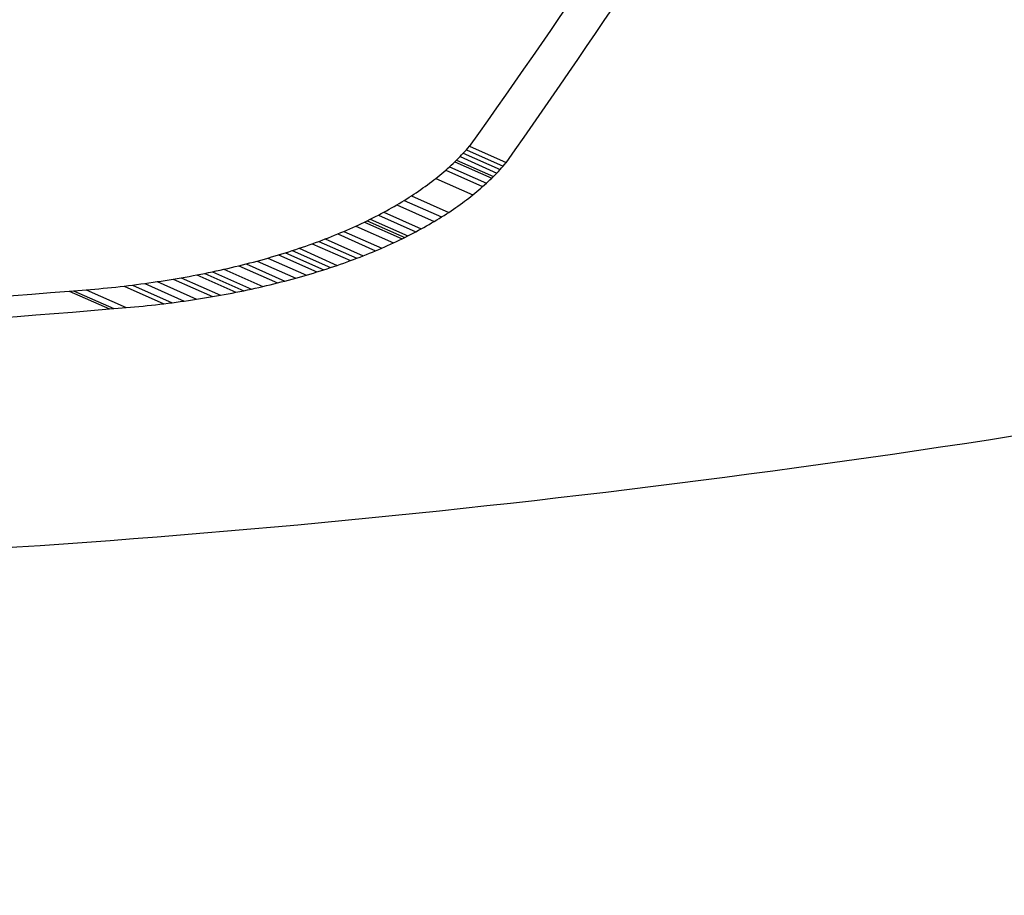
# Model space of a CAD drawing. Extents: x 0 to 420, y 0 to 297.
# Drawn here: x 87 to 88, y 38 to 39 of the extents above; entities that cross this region are included whole.
import ezdxf

# ---------------------------------------------------------------- set-up
doc = ezdxf.new("R2010")
doc.units = 0
doc.layers.get('0').update_dxf_attribs({"linetype": 'CONTINUOUS'})

msp = doc.modelspace()

# ---------------------------------------------------------------- linework, layer by layer
at = {"color": 7, "ltscale": 9.00039e-05}
msp.add_line((87.6488, 39.0911), (87.6512, 39.0938), dxfattribs=at)
at = {"color": 7, "ltscale": 0.001557}
msp.add_line((87.6512, 39.0938), (87.7081, 39.0685), dxfattribs=at)
at = {"color": 7, "ltscale": 9.2994e-05}
for p, q in [((87.6339, 39.0751), (87.6366, 39.0778)), ((87.6884, 39.0471), (87.691, 39.0497))]:
    msp.add_line(p, q, dxfattribs=at)
at = {"color": 7, "ltscale": 9.1731e-05}
msp.add_line((87.6366, 39.0778), (87.6391, 39.0804), dxfattribs=at)
at = {"color": 7, "ltscale": 0.001561}
msp.add_line((87.6366, 39.0778), (87.6936, 39.0524), dxfattribs=at)
at = {"color": 7, "ltscale": 9.14816e-05}
msp.add_line((87.6391, 39.0804), (87.6416, 39.0831), dxfattribs=at)
at = {"color": 7, "ltscale": 9.07814e-05}
msp.add_line((87.6416, 39.0831), (87.6441, 39.0857), dxfattribs=at)
at = {"color": 7, "ltscale": 0.00156}
msp.add_line((87.6416, 39.0831), (87.6986, 39.0577), dxfattribs=at)
at = {"color": 7, "ltscale": 9.04791e-05}
msp.add_line((87.6441, 39.0857), (87.6465, 39.0884), dxfattribs=at)
at = {"color": 7, "ltscale": 8.88708e-05}
msp.add_line((87.6465, 39.0884), (87.6488, 39.0911), dxfattribs=at)
at = {"color": 7, "ltscale": 0.001558}
msp.add_line((87.6465, 39.0884), (87.7034, 39.0631), dxfattribs=at)
at = {"color": 7, "ltscale": 9.70504e-05}
msp.add_line((87.6174, 39.0594), (87.6202, 39.062), dxfattribs=at)
at = {"color": 7, "ltscale": 9.61126e-05}
msp.add_line((87.6202, 39.062), (87.6231, 39.0646), dxfattribs=at)
at = {"color": 7, "ltscale": 0.001566}
msp.add_line((87.6202, 39.062), (87.6775, 39.0366), dxfattribs=at)
at = {"color": 7, "ltscale": 9.51339e-05}
msp.add_line((87.6231, 39.0646), (87.6259, 39.0672), dxfattribs=at)
at = {"color": 7, "ltscale": 9.49071e-05}
msp.add_line((87.6259, 39.0672), (87.6286, 39.0699), dxfattribs=at)
at = {"color": 7, "ltscale": 9.42819e-05}
msp.add_line((87.6286, 39.0699), (87.6313, 39.0725), dxfattribs=at)
at = {"color": 7, "ltscale": 0.001563}
msp.add_line((87.6286, 39.0699), (87.6857, 39.0444), dxfattribs=at)
at = {"color": 7, "ltscale": 9.30602e-05}
msp.add_line((87.6313, 39.0725), (87.6339, 39.0751), dxfattribs=at)
at = {"color": 7, "ltscale": 0.001562}
msp.add_line((87.6313, 39.0725), (87.6884, 39.0471), dxfattribs=at)
at = {"color": 7, "ltscale": 9.01119e-05}
msp.add_line((87.701, 39.0604), (87.7034, 39.0631), dxfattribs=at)
at = {"color": 7, "ltscale": 8.8836e-05}
msp.add_line((87.7034, 39.0631), (87.7058, 39.0658), dxfattribs=at)
at = {"color": 7, "ltscale": 8.97259e-05}
msp.add_line((87.7058, 39.0658), (87.7081, 39.0685), dxfattribs=at)
at = {"color": 7, "ltscale": 0.00010101}
msp.add_line((87.5991, 39.0441), (87.6023, 39.0466), dxfattribs=at)
at = {"color": 7, "ltscale": 0.000100597}
msp.add_line((87.6023, 39.0466), (87.6054, 39.0492), dxfattribs=at)
at = {"color": 7, "ltscale": 9.95404e-05}
msp.add_line((87.6054, 39.0492), (87.6084, 39.0517), dxfattribs=at)
at = {"color": 7, "ltscale": 9.8871e-05}
msp.add_line((87.6084, 39.0517), (87.6115, 39.0543), dxfattribs=at)
at = {"color": 7, "ltscale": 9.8455e-05}
msp.add_line((87.6115, 39.0543), (87.6144, 39.0569), dxfattribs=at)
at = {"color": 7, "ltscale": 9.72875e-05}
msp.add_line((87.6144, 39.0569), (87.6174, 39.0594), dxfattribs=at)
at = {"color": 7, "ltscale": 0.001567}
msp.add_line((87.6144, 39.0569), (87.6717, 39.0314), dxfattribs=at)
at = {"color": 7, "ltscale": 9.38026e-05}
msp.add_line((87.6857, 39.0444), (87.6884, 39.0471), dxfattribs=at)
at = {"color": 7, "ltscale": 9.27968e-05}
msp.add_line((87.691, 39.0497), (87.6936, 39.0524), dxfattribs=at)
at = {"color": 7, "ltscale": 9.14122e-05}
msp.add_line((87.6936, 39.0524), (87.6961, 39.055), dxfattribs=at)
at = {"color": 7, "ltscale": 9.12993e-05}
msp.add_line((87.6961, 39.055), (87.6986, 39.0577), dxfattribs=at)
at = {"color": 7, "ltscale": 9.06071e-05}
msp.add_line((87.6986, 39.0577), (87.701, 39.0604), dxfattribs=at)
at = {"color": 7, "ltscale": 0.00010512}
msp.add_line((87.5792, 39.0292), (87.5826, 39.0317), dxfattribs=at)
at = {"color": 7, "ltscale": 0.000104837}
msp.add_line((87.5826, 39.0317), (87.586, 39.0341), dxfattribs=at)
at = {"color": 7, "ltscale": 0.000104028}
msp.add_line((87.586, 39.0341), (87.5894, 39.0366), dxfattribs=at)
at = {"color": 7, "ltscale": 0.000103341}
msp.add_line((87.5894, 39.0366), (87.5927, 39.0391), dxfattribs=at)
at = {"color": 7, "ltscale": 0.000102187}
msp.add_line((87.5927, 39.0391), (87.5959, 39.0416), dxfattribs=at)
at = {"color": 7, "ltscale": 0.000101969}
msp.add_line((87.5959, 39.0416), (87.5991, 39.0441), dxfattribs=at)
at = {"color": 7, "ltscale": 0.001571}
msp.add_line((87.5991, 39.0441), (87.6565, 39.0186), dxfattribs=at)
at = {"color": 7, "ltscale": 9.80665e-05}
msp.add_line((87.6687, 39.0288), (87.6717, 39.0314), dxfattribs=at)
at = {"color": 7, "ltscale": 9.72561e-05}
msp.add_line((87.6717, 39.0314), (87.6746, 39.034), dxfattribs=at)
at = {"color": 7, "ltscale": 9.66757e-05}
msp.add_line((87.6746, 39.034), (87.6775, 39.0366), dxfattribs=at)
at = {"color": 7, "ltscale": 9.57472e-05}
msp.add_line((87.6775, 39.0366), (87.6803, 39.0392), dxfattribs=at)
at = {"color": 7, "ltscale": 9.48482e-05}
msp.add_line((87.6803, 39.0392), (87.683, 39.0418), dxfattribs=at)
at = {"color": 7, "ltscale": 9.47588e-05}
msp.add_line((87.683, 39.0418), (87.6857, 39.0444), dxfattribs=at)
at = {"color": 7, "ltscale": 0.000110207}
msp.add_line((87.5577, 39.0147), (87.5614, 39.0171), dxfattribs=at)
at = {"color": 7, "ltscale": 0.000108659}
msp.add_line((87.5614, 39.0171), (87.5651, 39.0195), dxfattribs=at)
at = {"color": 7, "ltscale": 0.00158}
msp.add_line((87.5614, 39.0171), (87.6192, 38.9914), dxfattribs=at)
at = {"color": 7, "ltscale": 0.000108499}
msp.add_line((87.5651, 39.0195), (87.5687, 39.0219), dxfattribs=at)
at = {"color": 7, "ltscale": 0.00010771}
msp.add_line((87.5687, 39.0219), (87.5722, 39.0243), dxfattribs=at)
at = {"color": 7, "ltscale": 0.000106982}
msp.add_line((87.5722, 39.0243), (87.5757, 39.0268), dxfattribs=at)
at = {"color": 7, "ltscale": 0.000106153}
msp.add_line((87.5757, 39.0268), (87.5792, 39.0292), dxfattribs=at)
at = {"color": 7, "ltscale": 0.000101819}
msp.add_line((87.6501, 39.0135), (87.6533, 39.016), dxfattribs=at)
at = {"color": 7, "ltscale": 0.000101547}
msp.add_line((87.6533, 39.016), (87.6565, 39.0186), dxfattribs=at)
at = {"color": 7, "ltscale": 0.000100745}
msp.add_line((87.6565, 39.0186), (87.6596, 39.0211), dxfattribs=at)
at = {"color": 7, "ltscale": 0.000100189}
msp.add_line((87.6596, 39.0211), (87.6627, 39.0237), dxfattribs=at)
at = {"color": 7, "ltscale": 9.92014e-05}
msp.add_line((87.6627, 39.0237), (87.6658, 39.0262), dxfattribs=at)
at = {"color": 7, "ltscale": 9.84754e-05}
msp.add_line((87.6658, 39.0262), (87.6687, 39.0288), dxfattribs=at)
at = {"color": 7, "ltscale": 0.000115119}
msp.add_line((87.5306, 38.9984), (87.5346, 39.0007), dxfattribs=at)
at = {"color": 7, "ltscale": 0.000114435}
msp.add_line((87.5346, 39.0007), (87.5386, 39.003), dxfattribs=at)
at = {"color": 7, "ltscale": 0.000113737}
msp.add_line((87.5386, 39.003), (87.5425, 39.0053), dxfattribs=at)
at = {"color": 7, "ltscale": 0.001585}
msp.add_line((87.5386, 39.003), (87.5965, 38.9772), dxfattribs=at)
at = {"color": 7, "ltscale": 0.000112689}
msp.add_line((87.5425, 39.0053), (87.5464, 39.0077), dxfattribs=at)
at = {"color": 7, "ltscale": 0.000112185}
msp.add_line((87.5464, 39.0077), (87.5502, 39.01), dxfattribs=at)
at = {"color": 7, "ltscale": 0.000111249}
msp.add_line((87.5502, 39.01), (87.554, 39.0124), dxfattribs=at)
at = {"color": 7, "ltscale": 0.001583}
msp.add_line((87.5502, 39.01), (87.608, 38.9843), dxfattribs=at)
at = {"color": 7, "ltscale": 0.000110432}
msp.add_line((87.554, 39.0124), (87.5577, 39.0147), dxfattribs=at)
at = {"color": 7, "ltscale": 0.00010652}
msp.add_line((87.6299, 38.9987), (87.6334, 39.0011), dxfattribs=at)
at = {"color": 7, "ltscale": 0.000105597}
msp.add_line((87.6334, 39.0011), (87.6368, 39.0036), dxfattribs=at)
at = {"color": 7, "ltscale": 0.000104879}
msp.add_line((87.6368, 39.0036), (87.6402, 39.0061), dxfattribs=at)
at = {"color": 7, "ltscale": 0.000104448}
msp.add_line((87.6402, 39.0061), (87.6435, 39.0085), dxfattribs=at)
at = {"color": 7, "ltscale": 0.000103588}
msp.add_line((87.6435, 39.0085), (87.6469, 39.011), dxfattribs=at)
at = {"color": 7, "ltscale": 0.000102908}
msp.add_line((87.6469, 39.011), (87.6501, 39.0135), dxfattribs=at)
at = {"color": 7, "ltscale": 0.000120445}
msp.add_line((87.5015, 38.9829), (87.5058, 38.985), dxfattribs=at)
at = {"color": 7, "ltscale": 0.000119387}
msp.add_line((87.5058, 38.985), (87.5101, 38.9872), dxfattribs=at)
at = {"color": 7, "ltscale": 0.000118549}
msp.add_line((87.5101, 38.9872), (87.5143, 38.9894), dxfattribs=at)
at = {"color": 7, "ltscale": 0.001592}
msp.add_line((87.5101, 38.9872), (87.5683, 38.9613), dxfattribs=at)
at = {"color": 7, "ltscale": 0.000118099}
msp.add_line((87.5143, 38.9894), (87.5184, 38.9917), dxfattribs=at)
at = {"color": 7, "ltscale": 0.000117318}
msp.add_line((87.5184, 38.9917), (87.5226, 38.9939), dxfattribs=at)
at = {"color": 7, "ltscale": 0.00159}
msp.add_line((87.5184, 38.9917), (87.5765, 38.9658), dxfattribs=at)
at = {"color": 7, "ltscale": 0.000116194}
msp.add_line((87.5226, 38.9939), (87.5266, 38.9962), dxfattribs=at)
at = {"color": 7, "ltscale": 0.000115594}
for p, q in [((87.5266, 38.9962), (87.5306, 38.9984)), ((87.5806, 38.9681), (87.5847, 38.9703))]:
    msp.add_line(p, q, dxfattribs=at)
at = {"color": 7, "ltscale": 0.000110806}
msp.add_line((87.608, 38.9843), (87.6118, 38.9866), dxfattribs=at)
at = {"color": 7, "ltscale": 0.000109834}
msp.add_line((87.6118, 38.9866), (87.6155, 38.989), dxfattribs=at)
at = {"color": 7, "ltscale": 0.000109774}
msp.add_line((87.6155, 38.989), (87.6192, 38.9914), dxfattribs=at)
at = {"color": 7, "ltscale": 0.000108234}
msp.add_line((87.6192, 38.9914), (87.6228, 38.9938), dxfattribs=at)
at = {"color": 7, "ltscale": 0.000108025}
msp.add_line((87.6228, 38.9938), (87.6263, 38.9962), dxfattribs=at)
at = {"color": 7, "ltscale": 0.000107296}
msp.add_line((87.6263, 38.9962), (87.6299, 38.9987), dxfattribs=at)
at = {"color": 7, "ltscale": 0.000125747}
msp.add_line((87.4704, 38.968), (87.475, 38.9701), dxfattribs=at)
at = {"color": 7, "ltscale": 0.000124383}
msp.add_line((87.475, 38.9701), (87.4795, 38.9722), dxfattribs=at)
at = {"color": 7, "ltscale": 0.0016}
msp.add_line((87.475, 38.9701), (87.5335, 38.9441), dxfattribs=at)
at = {"color": 7, "ltscale": 0.00012372}
msp.add_line((87.4795, 38.9722), (87.484, 38.9743), dxfattribs=at)
at = {"color": 7, "ltscale": 0.000123071}
msp.add_line((87.484, 38.9743), (87.4884, 38.9764), dxfattribs=at)
at = {"color": 7, "ltscale": 0.000122458}
msp.add_line((87.4884, 38.9764), (87.4929, 38.9785), dxfattribs=at)
at = {"color": 7, "ltscale": 0.001597}
msp.add_line((87.4884, 38.9764), (87.5468, 38.9504), dxfattribs=at)
at = {"color": 7, "ltscale": 0.000121425}
msp.add_line((87.4929, 38.9785), (87.4972, 38.9807), dxfattribs=at)
at = {"color": 7, "ltscale": 0.001596}
msp.add_line((87.4929, 38.9785), (87.5512, 38.9526), dxfattribs=at)
at = {"color": 7, "ltscale": 0.000120784}
for p, q in [((87.4972, 38.9807), (87.5015, 38.9829)), ((87.5512, 38.9526), (87.5555, 38.9548))]:
    msp.add_line(p, q, dxfattribs=at)
at = {"color": 7, "ltscale": 0.001595}
msp.add_line((87.4972, 38.9807), (87.5555, 38.9548), dxfattribs=at)
at = {"color": 7, "ltscale": 0.000115071}
msp.add_line((87.5847, 38.9703), (87.5887, 38.9726), dxfattribs=at)
at = {"color": 7, "ltscale": 0.000114483}
msp.add_line((87.5887, 38.9726), (87.5926, 38.9749), dxfattribs=at)
at = {"color": 7, "ltscale": 0.000113804}
msp.add_line((87.5926, 38.9749), (87.5965, 38.9772), dxfattribs=at)
at = {"color": 7, "ltscale": 0.000113277}
msp.add_line((87.5965, 38.9772), (87.6004, 38.9796), dxfattribs=at)
at = {"color": 7, "ltscale": 0.000112235}
msp.add_line((87.6004, 38.9796), (87.6043, 38.9819), dxfattribs=at)
at = {"color": 7, "ltscale": 0.000111573}
msp.add_line((87.6043, 38.9819), (87.608, 38.9843), dxfattribs=at)
at = {"color": 7, "ltscale": 0.000130164}
msp.add_line((87.4374, 38.954), (87.4422, 38.956), dxfattribs=at)
at = {"color": 7, "ltscale": 0.000129636}
msp.add_line((87.4422, 38.956), (87.447, 38.958), dxfattribs=at)
at = {"color": 7, "ltscale": 0.000128797}
msp.add_line((87.447, 38.958), (87.4518, 38.9599), dxfattribs=at)
at = {"color": 7, "ltscale": 0.001607}
msp.add_line((87.447, 38.958), (87.5058, 38.9318), dxfattribs=at)
at = {"color": 7, "ltscale": 0.000127955}
msp.add_line((87.4518, 38.9599), (87.4565, 38.9619), dxfattribs=at)
at = {"color": 7, "ltscale": 0.000127591}
msp.add_line((87.4565, 38.9619), (87.4612, 38.964), dxfattribs=at)
at = {"color": 7, "ltscale": 0.001605}
msp.add_line((87.4565, 38.9619), (87.5152, 38.9358), dxfattribs=at)
at = {"color": 7, "ltscale": 0.000126618}
msp.add_line((87.4612, 38.964), (87.4658, 38.966), dxfattribs=at)
at = {"color": 7, "ltscale": 0.000125725}
msp.add_line((87.4658, 38.966), (87.4704, 38.968), dxfattribs=at)
at = {"color": 7, "ltscale": 0.000120275}
msp.add_line((87.5555, 38.9548), (87.5598, 38.9569), dxfattribs=at)
at = {"color": 7, "ltscale": 0.00011977}
msp.add_line((87.5598, 38.9569), (87.5641, 38.9591), dxfattribs=at)
at = {"color": 7, "ltscale": 0.000118718}
msp.add_line((87.5641, 38.9591), (87.5683, 38.9613), dxfattribs=at)
at = {"color": 7, "ltscale": 0.00011793}
msp.add_line((87.5683, 38.9613), (87.5724, 38.9636), dxfattribs=at)
at = {"color": 7, "ltscale": 0.000117395}
msp.add_line((87.5724, 38.9636), (87.5765, 38.9658), dxfattribs=at)
at = {"color": 7, "ltscale": 0.000116879}
msp.add_line((87.5765, 38.9658), (87.5806, 38.9681), dxfattribs=at)
at = {"color": 7, "ltscale": 0.000136623}
msp.add_line((87.3923, 38.9373), (87.3974, 38.9391), dxfattribs=at)
at = {"color": 7, "ltscale": 0.000135488}
msp.add_line((87.3974, 38.9391), (87.4025, 38.9409), dxfattribs=at)
at = {"color": 7, "ltscale": 0.000135288}
msp.add_line((87.4025, 38.9409), (87.4076, 38.9427), dxfattribs=at)
at = {"color": 7, "ltscale": 0.000134227}
msp.add_line((87.4076, 38.9427), (87.4127, 38.9446), dxfattribs=at)
at = {"color": 7, "ltscale": 0.001616}
msp.add_line((87.4076, 38.9427), (87.4667, 38.9165), dxfattribs=at)
at = {"color": 7, "ltscale": 0.000133967}
msp.add_line((87.4127, 38.9446), (87.4177, 38.9464), dxfattribs=at)
at = {"color": 7, "ltscale": 0.000132526}
msp.add_line((87.4177, 38.9464), (87.4227, 38.9483), dxfattribs=at)
at = {"color": 7, "ltscale": 0.001614}
msp.add_line((87.4177, 38.9464), (87.4767, 38.9202), dxfattribs=at)
at = {"color": 7, "ltscale": 0.000132695}
msp.add_line((87.4227, 38.9483), (87.4276, 38.9502), dxfattribs=at)
at = {"color": 7, "ltscale": 0.0001313}
msp.add_line((87.4276, 38.9502), (87.4325, 38.9521), dxfattribs=at)
at = {"color": 7, "ltscale": 0.001611}
msp.add_line((87.4276, 38.9502), (87.4865, 38.924), dxfattribs=at)
at = {"color": 7, "ltscale": 0.000131262}
msp.add_line((87.4325, 38.9521), (87.4374, 38.954), dxfattribs=at)
at = {"color": 7, "ltscale": 0.000126113}
msp.add_line((87.5198, 38.9379), (87.5244, 38.9399), dxfattribs=at)
at = {"color": 7, "ltscale": 0.000125012}
msp.add_line((87.5244, 38.9399), (87.529, 38.942), dxfattribs=at)
at = {"color": 7, "ltscale": 0.000124903}
msp.add_line((87.529, 38.942), (87.5335, 38.9441), dxfattribs=at)
at = {"color": 7, "ltscale": 0.000123679}
msp.add_line((87.5335, 38.9441), (87.538, 38.9462), dxfattribs=at)
at = {"color": 7, "ltscale": 0.000123021}
msp.add_line((87.538, 38.9462), (87.5424, 38.9483), dxfattribs=at)
at = {"color": 7, "ltscale": 0.000122416}
msp.add_line((87.5424, 38.9483), (87.5468, 38.9504), dxfattribs=at)
at = {"color": 7, "ltscale": 0.000121768}
msp.add_line((87.5468, 38.9504), (87.5512, 38.9526), dxfattribs=at)
at = {"color": 7, "ltscale": 0.00014196}
msp.add_line((87.3498, 38.9238), (87.3552, 38.9254), dxfattribs=at)
at = {"color": 7, "ltscale": 0.000141003}
msp.add_line((87.3552, 38.9254), (87.3606, 38.927), dxfattribs=at)
at = {"color": 7, "ltscale": 0.001628}
msp.add_line((87.3552, 38.9254), (87.4147, 38.8989), dxfattribs=at)
at = {"color": 7, "ltscale": 0.000140596}
msp.add_line((87.3606, 38.927), (87.366, 38.9287), dxfattribs=at)
at = {"color": 7, "ltscale": 0.000139857}
msp.add_line((87.366, 38.9287), (87.3713, 38.9304), dxfattribs=at)
at = {"color": 7, "ltscale": 0.001626}
msp.add_line((87.366, 38.9287), (87.4254, 38.9023), dxfattribs=at)
at = {"color": 7, "ltscale": 0.000138614}
msp.add_line((87.3713, 38.9304), (87.3766, 38.9321), dxfattribs=at)
at = {"color": 7, "ltscale": 0.000138546}
msp.add_line((87.3766, 38.9321), (87.3819, 38.9338), dxfattribs=at)
at = {"color": 7, "ltscale": 0.001623}
msp.add_line((87.3766, 38.9321), (87.4359, 38.9057), dxfattribs=at)
at = {"color": 7, "ltscale": 0.000137731}
msp.add_line((87.3819, 38.9338), (87.3871, 38.9356), dxfattribs=at)
at = {"color": 7, "ltscale": 0.000136979}
for p, q in [((87.3871, 38.9356), (87.3923, 38.9373)), ((87.4411, 38.9075), (87.4463, 38.9092))]:
    msp.add_line(p, q, dxfattribs=at)
at = {"color": 7, "ltscale": 0.001621}
msp.add_line((87.3871, 38.9356), (87.4463, 38.9092), dxfattribs=at)
at = {"color": 7, "ltscale": 0.000131976}
msp.add_line((87.4816, 38.9221), (87.4865, 38.924), dxfattribs=at)
at = {"color": 7, "ltscale": 0.000130553}
msp.add_line((87.4865, 38.924), (87.4914, 38.9259), dxfattribs=at)
at = {"color": 7, "ltscale": 0.000130412}
msp.add_line((87.4914, 38.9259), (87.4962, 38.9279), dxfattribs=at)
at = {"color": 7, "ltscale": 0.000129424}
msp.add_line((87.4962, 38.9279), (87.501, 38.9298), dxfattribs=at)
at = {"color": 7, "ltscale": 0.000128761}
msp.add_line((87.501, 38.9298), (87.5058, 38.9318), dxfattribs=at)
at = {"color": 7, "ltscale": 0.000128067}
msp.add_line((87.5058, 38.9318), (87.5105, 38.9338), dxfattribs=at)
at = {"color": 7, "ltscale": 0.000127302}
msp.add_line((87.5105, 38.9338), (87.5152, 38.9358), dxfattribs=at)
at = {"color": 7, "ltscale": 0.000126695}
msp.add_line((87.5152, 38.9358), (87.5198, 38.9379), dxfattribs=at)
at = {"color": 7, "ltscale": 0.00014836}
msp.add_line((87.288, 38.9072), (87.2938, 38.9086), dxfattribs=at)
at = {"color": 7, "ltscale": 0.00014757}
msp.add_line((87.2938, 38.9086), (87.2995, 38.91), dxfattribs=at)
at = {"color": 7, "ltscale": 0.001642}
msp.add_line((87.2938, 38.9086), (87.3538, 38.8819), dxfattribs=at)
at = {"color": 7, "ltscale": 0.000147338}
msp.add_line((87.2995, 38.91), (87.3052, 38.9115), dxfattribs=at)
at = {"color": 7, "ltscale": 0.000146395}
msp.add_line((87.3052, 38.9115), (87.3109, 38.913), dxfattribs=at)
at = {"color": 7, "ltscale": 0.001639}
msp.add_line((87.3052, 38.9115), (87.3651, 38.8848), dxfattribs=at)
at = {"color": 7, "ltscale": 0.000146098}
msp.add_line((87.3109, 38.913), (87.3165, 38.9144), dxfattribs=at)
at = {"color": 7, "ltscale": 0.000145875}
msp.add_line((87.3165, 38.9144), (87.3222, 38.9159), dxfattribs=at)
at = {"color": 7, "ltscale": 0.000144184}
msp.add_line((87.3222, 38.9159), (87.3277, 38.9175), dxfattribs=at)
at = {"color": 7, "ltscale": 0.001636}
msp.add_line((87.3222, 38.9159), (87.382, 38.8893), dxfattribs=at)
at = {"color": 7, "ltscale": 0.000144152}
msp.add_line((87.3277, 38.9175), (87.3333, 38.919), dxfattribs=at)
at = {"color": 7, "ltscale": 0.000144046}
msp.add_line((87.3333, 38.919), (87.3388, 38.9206), dxfattribs=at)
at = {"color": 7, "ltscale": 0.000142788}
msp.add_line((87.3388, 38.9206), (87.3443, 38.9222), dxfattribs=at)
at = {"color": 7, "ltscale": 0.001632}
msp.add_line((87.3388, 38.9206), (87.3985, 38.894), dxfattribs=at)
at = {"color": 7, "ltscale": 0.000141953}
msp.add_line((87.3443, 38.9222), (87.3498, 38.9238), dxfattribs=at)
at = {"color": 7, "ltscale": 0.000136051}
msp.add_line((87.4463, 38.9092), (87.4515, 38.911), dxfattribs=at)
at = {"color": 7, "ltscale": 0.0001357}
msp.add_line((87.4515, 38.911), (87.4566, 38.9128), dxfattribs=at)
at = {"color": 7, "ltscale": 0.00013457}
msp.add_line((87.4566, 38.9128), (87.4616, 38.9146), dxfattribs=at)
at = {"color": 7, "ltscale": 0.000134553}
msp.add_line((87.4616, 38.9146), (87.4667, 38.9165), dxfattribs=at)
at = {"color": 7, "ltscale": 0.000133497}
msp.add_line((87.4667, 38.9165), (87.4717, 38.9183), dxfattribs=at)
at = {"color": 7, "ltscale": 0.000133061}
msp.add_line((87.4717, 38.9183), (87.4767, 38.9202), dxfattribs=at)
at = {"color": 7, "ltscale": 0.000131626}
msp.add_line((87.4767, 38.9202), (87.4816, 38.9221), dxfattribs=at)
at = {"color": 7, "ltscale": 0.000155024}
msp.add_line((87.2166, 38.8921), (87.2227, 38.8933), dxfattribs=at)
at = {"color": 7, "ltscale": 0.000154568}
msp.add_line((87.2227, 38.8933), (87.2288, 38.8944), dxfattribs=at)
at = {"color": 7, "ltscale": 0.000153928}
msp.add_line((87.2288, 38.8944), (87.2348, 38.8956), dxfattribs=at)
at = {"color": 7, "ltscale": 0.001657}
msp.add_line((87.2288, 38.8944), (87.2893, 38.8675), dxfattribs=at)
at = {"color": 7, "ltscale": 0.000153646}
msp.add_line((87.2348, 38.8956), (87.2408, 38.8968), dxfattribs=at)
at = {"color": 7, "ltscale": 0.000152451}
msp.add_line((87.2408, 38.8968), (87.2468, 38.898), dxfattribs=at)
at = {"color": 7, "ltscale": 0.001654}
msp.add_line((87.2408, 38.8968), (87.3013, 38.8699), dxfattribs=at)
at = {"color": 7, "ltscale": 0.000152547}
msp.add_line((87.2468, 38.898), (87.2528, 38.8993), dxfattribs=at)
at = {"color": 7, "ltscale": 0.000151772}
msp.add_line((87.2528, 38.8993), (87.2587, 38.9006), dxfattribs=at)
at = {"color": 7, "ltscale": 0.001652}
msp.add_line((87.2528, 38.8993), (87.3131, 38.8724), dxfattribs=at)
at = {"color": 7, "ltscale": 0.000151127}
msp.add_line((87.2587, 38.9006), (87.2646, 38.9019), dxfattribs=at)
at = {"color": 7, "ltscale": 0.000150858}
msp.add_line((87.2646, 38.9019), (87.2705, 38.9032), dxfattribs=at)
at = {"color": 7, "ltscale": 0.000150053}
msp.add_line((87.2705, 38.9032), (87.2764, 38.9045), dxfattribs=at)
at = {"color": 7, "ltscale": 0.001647}
msp.add_line((87.2705, 38.9032), (87.3307, 38.8764), dxfattribs=at)
at = {"color": 7, "ltscale": 0.00014981}
msp.add_line((87.2764, 38.9045), (87.2822, 38.9059), dxfattribs=at)
at = {"color": 7, "ltscale": 0.000148991}
msp.add_line((87.2822, 38.9059), (87.288, 38.9072), dxfattribs=at)
at = {"color": 7, "ltscale": 0.000142918}
msp.add_line((87.393, 38.8925), (87.3985, 38.894), dxfattribs=at)
at = {"color": 7, "ltscale": 0.000141824}
msp.add_line((87.3985, 38.894), (87.4039, 38.8956), dxfattribs=at)
at = {"color": 7, "ltscale": 0.000141202}
msp.add_line((87.4039, 38.8956), (87.4093, 38.8973), dxfattribs=at)
at = {"color": 7, "ltscale": 0.00014082}
msp.add_line((87.4093, 38.8973), (87.4147, 38.8989), dxfattribs=at)
at = {"color": 7, "ltscale": 0.000140232}
msp.add_line((87.4147, 38.8989), (87.4201, 38.9006), dxfattribs=at)
at = {"color": 7, "ltscale": 0.000139647}
msp.add_line((87.4201, 38.9006), (87.4254, 38.9023), dxfattribs=at)
at = {"color": 7, "ltscale": 0.000138731}
msp.add_line((87.4254, 38.9023), (87.4307, 38.904), dxfattribs=at)
at = {"color": 7, "ltscale": 0.000137883}
msp.add_line((87.4307, 38.904), (87.4359, 38.9057), dxfattribs=at)
at = {"color": 7, "ltscale": 0.00013761}
msp.add_line((87.4359, 38.9057), (87.4411, 38.9075), dxfattribs=at)
at = {"color": 7, "ltscale": 0.000161997}
msp.add_line((87.1224, 38.8778), (87.1288, 38.8786), dxfattribs=at)
at = {"color": 7, "ltscale": 0.000161512}
msp.add_line((87.1288, 38.8786), (87.1352, 38.8794), dxfattribs=at)
at = {"color": 7, "ltscale": 0.00168}
msp.add_line((87.1288, 38.8786), (87.1902, 38.8513), dxfattribs=at)
at = {"color": 7, "ltscale": 0.000161005}
msp.add_line((87.1352, 38.8794), (87.1416, 38.8803), dxfattribs=at)
at = {"color": 7, "ltscale": 0.000161093}
msp.add_line((87.1416, 38.8803), (87.148, 38.8811), dxfattribs=at)
at = {"color": 7, "ltscale": 0.00016024}
msp.add_line((87.148, 38.8811), (87.1544, 38.882), dxfattribs=at)
at = {"color": 7, "ltscale": 0.001676}
msp.add_line((87.148, 38.8811), (87.2092, 38.8539), dxfattribs=at)
at = {"color": 7, "ltscale": 0.000159362}
msp.add_line((87.1544, 38.882), (87.1607, 38.8829), dxfattribs=at)
at = {"color": 7, "ltscale": 0.00015962}
msp.add_line((87.1607, 38.8829), (87.167, 38.8839), dxfattribs=at)
at = {"color": 7, "ltscale": 0.000158775}
msp.add_line((87.167, 38.8839), (87.1733, 38.8848), dxfattribs=at)
at = {"color": 7, "ltscale": 0.001671}
msp.add_line((87.167, 38.8839), (87.2281, 38.8567), dxfattribs=at)
at = {"color": 7, "ltscale": 0.000158688}
msp.add_line((87.1733, 38.8848), (87.1795, 38.8858), dxfattribs=at)
at = {"color": 7, "ltscale": 0.000157617}
msp.add_line((87.1795, 38.8858), (87.1858, 38.8868), dxfattribs=at)
at = {"color": 7, "ltscale": 0.000157348}
msp.add_line((87.1858, 38.8868), (87.192, 38.8878), dxfattribs=at)
at = {"color": 7, "ltscale": 0.000157082}
msp.add_line((87.192, 38.8878), (87.1982, 38.8889), dxfattribs=at)
at = {"color": 7, "ltscale": 0.001666}
msp.add_line((87.192, 38.8878), (87.2528, 38.8607), dxfattribs=at)
at = {"color": 7, "ltscale": 0.00015699}
msp.add_line((87.1982, 38.8889), (87.2044, 38.8899), dxfattribs=at)
at = {"color": 7, "ltscale": 0.000155945}
msp.add_line((87.2044, 38.8899), (87.2105, 38.891), dxfattribs=at)
at = {"color": 7, "ltscale": 0.001663}
msp.add_line((87.2044, 38.8899), (87.2651, 38.8629), dxfattribs=at)
at = {"color": 7, "ltscale": 0.000155296}
msp.add_line((87.2105, 38.891), (87.2166, 38.8921), dxfattribs=at)
at = {"color": 7, "ltscale": 0.000148642}
msp.add_line((87.3365, 38.8777), (87.3423, 38.8791), dxfattribs=at)
at = {"color": 7, "ltscale": 0.000147989}
msp.add_line((87.3423, 38.8791), (87.3481, 38.8805), dxfattribs=at)
at = {"color": 7, "ltscale": 0.000147385}
msp.add_line((87.3481, 38.8805), (87.3538, 38.8819), dxfattribs=at)
at = {"color": 7, "ltscale": 0.00014639}
msp.add_line((87.3538, 38.8819), (87.3595, 38.8834), dxfattribs=at)
at = {"color": 7, "ltscale": 0.000146371}
msp.add_line((87.3595, 38.8834), (87.3651, 38.8848), dxfattribs=at)
at = {"color": 7, "ltscale": 0.000145593}
msp.add_line((87.3651, 38.8848), (87.3708, 38.8863), dxfattribs=at)
at = {"color": 7, "ltscale": 0.000144954}
msp.add_line((87.3708, 38.8863), (87.3764, 38.8878), dxfattribs=at)
at = {"color": 7, "ltscale": 0.000144735}
msp.add_line((87.3764, 38.8878), (87.382, 38.8893), dxfattribs=at)
at = {"color": 7, "ltscale": 0.000143366}
msp.add_line((87.382, 38.8893), (87.3875, 38.8909), dxfattribs=at)
at = {"color": 7, "ltscale": 0.000143206}
msp.add_line((87.3875, 38.8909), (87.393, 38.8925), dxfattribs=at)
at = {"color": 7, "ltscale": 0.000171681}
msp.add_line((87.0307, 38.8693), (87.0376, 38.8697), dxfattribs=at)
at = {"color": 7, "ltscale": 0.001703}
msp.add_line((87.0307, 38.8693), (87.093, 38.8416), dxfattribs=at)
at = {"color": 7, "ltscale": 0.000166754}
msp.add_line((87.0376, 38.8697), (87.0443, 38.8702), dxfattribs=at)
at = {"color": 7, "ltscale": 0.001701}
msp.add_line((87.0376, 38.8697), (87.0998, 38.8421), dxfattribs=at)
at = {"color": 7, "ltscale": 0.000166621}
msp.add_line((87.0443, 38.8702), (87.0509, 38.8707), dxfattribs=at)
at = {"color": 7, "ltscale": 0.000155935}
msp.add_line((87.0509, 38.8707), (87.0571, 38.8712), dxfattribs=at)
at = {"color": 7, "ltscale": 0.000165374}
msp.add_line((87.0571, 38.8712), (87.0637, 38.8718), dxfattribs=at)
at = {"color": 7, "ltscale": 0.001697}
msp.add_line((87.0571, 38.8712), (87.1191, 38.8436), dxfattribs=at)
at = {"color": 7, "ltscale": 0.000165423}
msp.add_line((87.0637, 38.8718), (87.0703, 38.8724), dxfattribs=at)
at = {"color": 7, "ltscale": 0.000164904}
msp.add_line((87.0703, 38.8724), (87.0769, 38.873), dxfattribs=at)
at = {"color": 7, "ltscale": 0.000164966}
msp.add_line((87.0769, 38.873), (87.0834, 38.8736), dxfattribs=at)
at = {"color": 7, "ltscale": 0.000164072}
msp.add_line((87.0834, 38.8736), (87.09, 38.8742), dxfattribs=at)
at = {"color": 7, "ltscale": 0.00016394}
msp.add_line((87.09, 38.8742), (87.0965, 38.8749), dxfattribs=at)
at = {"color": 7, "ltscale": 0.00016363}
msp.add_line((87.0965, 38.8749), (87.103, 38.8756), dxfattribs=at)
at = {"color": 7, "ltscale": 0.000163124}
msp.add_line((87.103, 38.8756), (87.1095, 38.8763), dxfattribs=at)
at = {"color": 7, "ltscale": 0.000162987}
msp.add_line((87.1095, 38.8763), (87.116, 38.8771), dxfattribs=at)
at = {"color": 7, "ltscale": 0.000162129}
msp.add_line((87.116, 38.8771), (87.1224, 38.8778), dxfattribs=at)
at = {"color": 7, "ltscale": 0.001683}
msp.add_line((87.116, 38.8771), (87.1775, 38.8497), dxfattribs=at)
at = {"color": 7, "ltscale": 0.000155774}
msp.add_line((87.259, 38.8618), (87.2651, 38.8629), dxfattribs=at)
at = {"color": 7, "ltscale": 0.000154733}
msp.add_line((87.2651, 38.8629), (87.2712, 38.864), dxfattribs=at)
at = {"color": 7, "ltscale": 0.000154274}
msp.add_line((87.2712, 38.864), (87.2773, 38.8651), dxfattribs=at)
at = {"color": 7, "ltscale": 0.000153837}
msp.add_line((87.2773, 38.8651), (87.2833, 38.8663), dxfattribs=at)
at = {"color": 7, "ltscale": 0.000153348}
msp.add_line((87.2833, 38.8663), (87.2893, 38.8675), dxfattribs=at)
at = {"color": 7, "ltscale": 0.00015273}
msp.add_line((87.2893, 38.8675), (87.2953, 38.8687), dxfattribs=at)
at = {"color": 7, "ltscale": 0.000152638}
msp.add_line((87.2953, 38.8687), (87.3013, 38.8699), dxfattribs=at)
at = {"color": 7, "ltscale": 0.000151447}
msp.add_line((87.3013, 38.8699), (87.3072, 38.8712), dxfattribs=at)
at = {"color": 7, "ltscale": 0.000151359}
msp.add_line((87.3072, 38.8712), (87.3131, 38.8724), dxfattribs=at)
at = {"color": 7, "ltscale": 0.000150568}
msp.add_line((87.3131, 38.8724), (87.319, 38.8737), dxfattribs=at)
at = {"color": 7, "ltscale": 0.000150134}
msp.add_line((87.319, 38.8737), (87.3249, 38.875), dxfattribs=at)
at = {"color": 7, "ltscale": 0.000149681}
msp.add_line((87.3249, 38.875), (87.3307, 38.8764), dxfattribs=at)
at = {"color": 7, "ltscale": 0.000149067}
msp.add_line((87.3307, 38.8764), (87.3365, 38.8777), dxfattribs=at)
at = {"color": 7, "ltscale": 0.000162555}
msp.add_line((87.1582, 38.8475), (87.1646, 38.8482), dxfattribs=at)
at = {"color": 7, "ltscale": 0.000161872}
msp.add_line((87.1646, 38.8482), (87.1711, 38.8489), dxfattribs=at)
at = {"color": 7, "ltscale": 0.000161538}
msp.add_line((87.1711, 38.8489), (87.1775, 38.8497), dxfattribs=at)
at = {"color": 7, "ltscale": 0.000160873}
msp.add_line((87.1775, 38.8497), (87.1839, 38.8505), dxfattribs=at)
at = {"color": 7, "ltscale": 0.000160755}
msp.add_line((87.1839, 38.8505), (87.1902, 38.8513), dxfattribs=at)
at = {"color": 7, "ltscale": 0.000160261}
msp.add_line((87.1902, 38.8513), (87.1966, 38.8521), dxfattribs=at)
at = {"color": 7, "ltscale": 0.00015977}
msp.add_line((87.1966, 38.8521), (87.2029, 38.853), dxfattribs=at)
at = {"color": 7, "ltscale": 0.00015966}
msp.add_line((87.2029, 38.853), (87.2092, 38.8539), dxfattribs=at)
at = {"color": 7, "ltscale": 0.000159187}
msp.add_line((87.2092, 38.8539), (87.2155, 38.8548), dxfattribs=at)
at = {"color": 7, "ltscale": 0.000158124}
msp.add_line((87.2155, 38.8548), (87.2218, 38.8557), dxfattribs=at)
at = {"color": 7, "ltscale": 0.000158195}
msp.add_line((87.2218, 38.8557), (87.2281, 38.8567), dxfattribs=at)
at = {"color": 7, "ltscale": 0.000157746}
msp.add_line((87.2281, 38.8567), (87.2343, 38.8577), dxfattribs=at)
at = {"color": 7, "ltscale": 0.000157271}
msp.add_line((87.2343, 38.8577), (87.2405, 38.8587), dxfattribs=at)
at = {"color": 7, "ltscale": 0.00015658}
msp.add_line((87.2405, 38.8587), (87.2467, 38.8597), dxfattribs=at)
at = {"color": 7, "ltscale": 0.000156125}
msp.add_line((87.2467, 38.8597), (87.2528, 38.8607), dxfattribs=at)
at = {"color": 7, "ltscale": 0.000155863}
msp.add_line((87.2528, 38.8607), (87.259, 38.8618), dxfattribs=at)
at = {"color": 7, "ltscale": 0.000170396}
msp.add_line((87.093, 38.8416), (87.0998, 38.8421), dxfattribs=at)
at = {"color": 7, "ltscale": 0.000165282}
msp.add_line((87.0998, 38.8421), (87.1064, 38.8426), dxfattribs=at)
at = {"color": 7, "ltscale": 0.000165335}
msp.add_line((87.1064, 38.8426), (87.113, 38.8431), dxfattribs=at)
at = {"color": 7, "ltscale": 0.000154651}
msp.add_line((87.113, 38.8431), (87.1191, 38.8436), dxfattribs=at)
at = {"color": 7, "ltscale": 0.00016411}
msp.add_line((87.1191, 38.8436), (87.1257, 38.8442), dxfattribs=at)
at = {"color": 7, "ltscale": 0.000164144}
msp.add_line((87.1257, 38.8442), (87.1322, 38.8448), dxfattribs=at)
at = {"color": 7, "ltscale": 0.000163257}
msp.add_line((87.1322, 38.8448), (87.1387, 38.8454), dxfattribs=at)
at = {"color": 7, "ltscale": 0.000163882}
msp.add_line((87.1387, 38.8454), (87.1452, 38.8461), dxfattribs=at)
at = {"color": 7, "ltscale": 0.000162612}
msp.add_line((87.1452, 38.8461), (87.1517, 38.8468), dxfattribs=at)
at = {"color": 7, "ltscale": 0.000162492}
msp.add_line((87.1517, 38.8468), (87.1582, 38.8475), dxfattribs=at)
at = {"color": 7}
for centre, radius, start, end in [((76.7631, 46.846), 13.3662, 324.54946, 331.23752), ((76.5349, 46.9139), 13.6528, 324.92487, 331.46753), ((85.7481, 54.8206), 16.0028, 271.28324, 274.5971), ((85.7226, 54.9739), 16.1904, 271.6126, 274.85533)]:
    msp.add_arc(centre, radius, start, end, dxfattribs=at)
for centre, major_axis, start_param, end_param in [((92.8964, 43.4713), (-12.2151, -5.7481), 0.818415, 2.323327), ((93.0684, 43.1059), (-11.7627, -5.5352), 0.818415, 2.323327), ((98.2454, 34.1338), (-10.4686, -4.9263), 0.051075, 3.090527), ((90.9126, 47.6869), (12.2604, 5.7694), 4.074229, 4.265387)]:
    msp.add_ellipse(centre, major_axis=major_axis, ratio=0.589591, start_param=start_param, end_param=end_param, dxfattribs=at)

doc.saveas('drawing.dxf')
